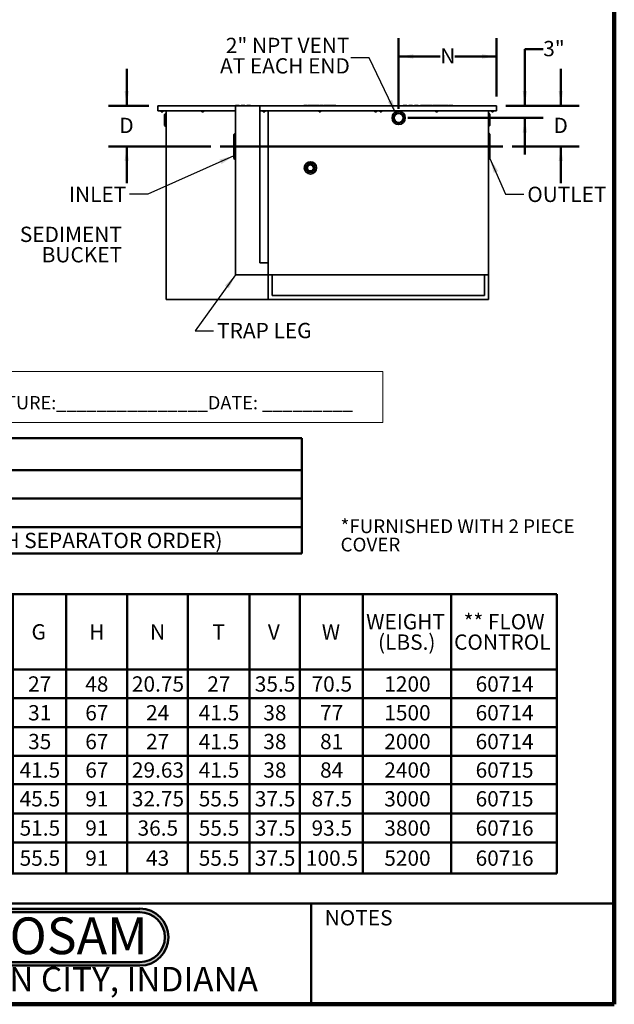
# Model space of a CAD drawing. Units: inches. Extents: x 0.1 to 8.4, y 0.1 to 10.9.
# Drawn here: x 4.4 to 8.4, y 0.1 to 6.8 of the extents above; entities that cross this region are included whole.
import ezdxf

# ---------------------------------------------------------------- set-up
doc = ezdxf.new("R2010")
doc.units = ezdxf.units.IN
doc.header["$MEASUREMENT"] = 0
doc.layers.add('WALL', color=7, linetype='Continuous', lineweight=50)
doc.styles.add('SLDTEXTSTYLE0', font='TXT', dxfattribs={"width": 0.605})
doc.styles.add('SLDTEXTSTYLE1', font='TXT', dxfattribs={"width": 0.7})
doc.dimstyles.new('SLDDIMSTYLE0', dxfattribs={"dimtxt": 0.18, "dimasz": 0.1, "dimexe": 0, "dimexo": 0.0625, "dimgap": 0, "dimtad": 0, "dimtih": 1, "dimtoh": 1, "dimdec": 0, "dimrnd": 1e-09, "dimzin": 0, "dimdsep": 46, "dimlunit": 5, "dimtxsty": 'Standard', "dimsah": 1, "dimcen": 0.09, "dimadec": 0, "dimazin": 0, "dimtfac": 0.1, "dimtdec": 0, "dimtofl": 0, "dimtmove": 0, "dimatfit": 3, "dimfxl": 0, "dimfrac": 2, "dimtolj": 1, "dimtzin": 0, "dimarcsym": 0})
doc.dimstyles.new('SLDDIMSTYLE1', dxfattribs={"dimtxt": 0.101115, "dimasz": 0.1, "dimexe": 0, "dimexo": 0.0625, "dimgap": 0.025279, "dimtad": 0, "dimtih": 1, "dimtoh": 1, "dimlfac": 36, "dimrnd": 1e-09, "dimzin": 12, "dimdsep": 46, "dimlunit": 5, "dimtxsty": 'SLDTEXTSTYLE0', "dimsah": 1, "dimcen": 0.09, "dimadec": 0, "dimazin": 3, "dimtfac": 1, "dimtdec": 3, "dimtofl": 0, "dimtmove": 0, "dimatfit": 3, "dimfxl": 0, "dimfrac": 2, "dimtolj": 1, "dimtzin": 12, "dimarcsym": 0})
doc.dimstyles.new('SLDDIMSTYLE2', dxfattribs={"dimtxt": 0.101115, "dimasz": 0.1, "dimexe": 0, "dimexo": 0.0625, "dimgap": 0.025279, "dimtad": 0, "dimtih": 1, "dimtoh": 1, "dimlfac": 36, "dimrnd": 1e-09, "dimzin": 12, "dimdsep": 46, "dimlunit": 5, "dimtxsty": 'SLDTEXTSTYLE0', "dimsah": 1, "dimcen": 0.09, "dimadec": 0, "dimazin": 3, "dimtfac": 1, "dimtdec": 3, "dimtmove": 0, "dimatfit": 0, "dimfxl": 0, "dimfrac": 2, "dimtolj": 1, "dimtzin": 12, "dimarcsym": 0})

# ---------------------------------------------------------------- blocks, each defined once
blk = doc.blocks.new('SW_NOTE_0_4')
at = {"layer": 'WALL', "color": 0, "insert": (0.6016, 0.3223), "char_height": 0.25, "attachment_point": 2, "style": 'SLDTEXTSTYLE1'}
blk.add_mtext('JOSAM', dxfattribs=at)
blk = doc.blocks.new('JOSAM')
at = {"layer": 'WALL'}
h = blk.add_hatch(color=256, dxfattribs=at)
edge = h.paths.add_edge_path(flags=0)
edge.add_line((5.0836, 0.7136), (4.0768, 0.7136))
edge.add_arc((4.0768, 0.5197), 0.194, 90, 270)
edge.add_line((4.0768, 0.3257), (5.0836, 0.3257))
edge.add_arc((5.0836, 0.5197), 0.194, 270, 450)
edge = h.paths.add_edge_path(flags=0)
edge.add_arc((5.0836, 0.5197), 0.17, -90, 90, ccw=False)
edge.add_line((5.0836, 0.3497), (4.0768, 0.3497))
edge.add_arc((4.0768, 0.5197), 0.17, 90, 270, ccw=False)
edge.add_line((4.0768, 0.6897), (5.0836, 0.6897))
for p, q in [((4.0768, 0.7136), (5.0836, 0.7136)), ((4.0768, 0.6897), (5.0836, 0.6897)), ((4.0768, 0.3497), (5.0836, 0.3497)), ((4.0768, 0.3257), (5.0836, 0.3257))]:
    blk.add_line(p, q, dxfattribs=at)
for centre, radius, start, end in [((4.0768, 0.5197), 0.194, 90, 270), ((4.0768, 0.5197), 0.17, 90, 270), ((5.0836, 0.5197), 0.194, 270, 90), ((5.0836, 0.5197), 0.17, 270, 90)]:
    blk.add_arc(centre, radius, start, end, dxfattribs=at)
at = {"layer": 'WALL', "color": 7}
blk.add_blockref('SW_NOTE_0_4', (3.9739, 0.3315), dxfattribs=at)
blk = doc.blocks.new('SW_NOTE_0_7')
at = {"layer": 'WALL', "color": 0, "char_height": 0.09375, "attachment_point": 1, "style": 'SLDTEXTSTYLE0'}
for s, insert in [('*FURNISHED WITH 2 PIECE', (0, 0.1209)), ('COVER', (0, -0.0041))]:
    blk.add_mtext(s, dxfattribs=dict(at, insert=insert))
blk = doc.blocks.new('SW_TABLEANNOTATION_0')
at = {"layer": 'WALL', "color": 0}
for p, q in [((0, 0), (0, -0.2197)), ((0, 0), (0.2168, 0)), ((0, 0), (0, -0.7869)), ((5.6592, 0), (0, 0)), ((0.2168, 0), (0.2168, -0.2197)), ((0.2168, 0), (0.2586, 0)), ((0.2586, 0), (0.2586, -0.2197)), ((0.2586, 0), (0.9795, 0)), ((0.9795, 0), (0.9795, -0.2197)), ((0.9795, 0), (5.6592, 0)), ((5.6592, 0), (5.6592, -0.2197)), ((5.6592, -0.7869), (5.6592, 0)), ((0, -0.2197), (0, -0.411)), ((0, -0.2197), (0.2168, -0.2197)), ((0.2168, -0.2197), (0.2168, -0.411)), ((0.2168, -0.2197), (0.2586, -0.2197)), ((0.2586, -0.2197), (0.2586, -0.411)), ((0.2586, -0.2197), (0.9795, -0.2197)), ((0.9795, -0.2197), (0.9795, -0.411)), ((0.9795, -0.2197), (5.6592, -0.2197)), ((5.6592, -0.2197), (5.6592, -0.411)), ((0, -0.411), (0, -0.6062)), ((0, -0.411), (0.2168, -0.411)), ((0.2168, -0.411), (0.2168, -0.6062)), ((0.2168, -0.411), (0.2586, -0.411)), ((0.2586, -0.411), (0.2586, -0.6062)), ((0.2586, -0.411), (0.9795, -0.411)), ((0.9795, -0.411), (0.9795, -0.6062)), ((0.9795, -0.411), (5.6592, -0.411)), ((5.6592, -0.411), (5.6592, -0.6062)), ((0, -0.6062), (0, -0.7869)), ((0, -0.6062), (0.2168, -0.6062)), ((0.2168, -0.6062), (0.2168, -0.7869)), ((0.2168, -0.6062), (0.2586, -0.6062)), ((0.2586, -0.6062), (0.2586, -0.7869)), ((0.2586, -0.6062), (0.9795, -0.6062)), ((0.9795, -0.6062), (0.9795, -0.7869)), ((0.9795, -0.6062), (5.6592, -0.6062)), ((5.6592, -0.6062), (5.6592, -0.7869)), ((0, -0.7869), (0.2168, -0.7869)), ((0, -0.7869), (5.6592, -0.7869)), ((0.2168, -0.7869), (0.2586, -0.7869)), ((0.2586, -0.7869), (0.9795, -0.7869)), ((0.9795, -0.7869), (5.6592, -0.7869))]:
    blk.add_line(p, q, dxfattribs=at)
at = {"layer": 'WALL', "color": 0, "attachment_point": 1, "style": 'SLDTEXTSTYLE0'}
for s, insert, char_height in [('-19', (0.5187, -0.0584), 0.10417), ('RECLAIM TANK ALARM', (0.9992, -0.0584), 0.104167), ('-EST-EXT', (0.3027, -0.2639), 0.10417), ('X', (0.0621, -0.4572), 0.1042), ('-EST', (0.4609, -0.4572), 0.10417), ('EXTRA STORAGE TANK', (0.9992, -0.4572), 0.104167), ('-HD', (0.4956, -0.6451), 0.10417), ('HEAVY DUTY COVER (MUST SPECIFY WITH SEPARATOR ORDER)', (0.9992, -0.6451), 0.104167)]:
    blk.add_mtext(s, dxfattribs=dict(at, insert=insert, char_height=char_height))
blk = doc.blocks.new('SW_TABLEANNOTATION_1')
at = {"layer": 'WALL', "color": 0}
for p, q in [((0, 0), (0, -0.5133)), ((0, 0), (0.2331, 0)), ((0, 0), (0, -1.9027)), ((7.3891, 0), (0, 0)), ((0.2331, 0), (0.2331, -0.5133)), ((0.2331, 0), (0.2748, 0)), ((0.2748, 0), (0.2748, -0.5133)), ((0.2748, 0), (1.1772, 0)), ((1.1772, 0), (1.1772, -0.5133)), ((1.1772, 0), (1.6896, 0)), ((1.6896, 0), (1.6896, -0.5133)), ((1.6896, 0), (2.2212, 0)), ((2.2212, 0), (2.2212, -0.5133)), ((2.2212, 0), (2.695, 0)), ((2.695, 0), (2.695, -0.5133)), ((2.695, 0), (3.0101, 0)), ((3.0101, 0), (3.0101, -0.5133)), ((3.0101, 0), (3.3499, 0)), ((3.3499, 0), (3.3499, -0.5133)), ((3.3499, 0), (3.6847, 0)), ((3.6847, 0), (3.6847, -0.5133)), ((3.6847, 0), (4.0491, 0)), ((4.0491, 0), (4.0491, -0.5133)), ((4.0491, 0), (4.4629, 0)), ((4.4629, 0), (4.4629, -0.5133)), ((4.4629, 0), (4.8767, 0)), ((4.8767, 0), (4.8767, -0.5133)), ((4.8767, 0), (5.2958, 0)), ((5.2958, 0), (5.2958, -0.5133)), ((5.2958, 0), (5.6399, 0)), ((5.6399, 0), (5.6399, -0.5133)), ((5.6399, 0), (6.0686, 0)), ((6.0686, 0), (6.0686, -0.5133)), ((6.0686, 0), (6.6684, 0)), ((6.6684, 0), (6.6684, -0.5133)), ((6.6684, 0), (7.3891, 0)), ((7.3891, 0), (7.3891, -0.5133)), ((7.3891, -1.9027), (7.3891, 0)), ((0, -0.5133), (0, -0.7092)), ((0, -0.5133), (0.2331, -0.5133)), ((0.2331, -0.5133), (0.2331, -0.7092)), ((0.2331, -0.5133), (0.2748, -0.5133)), ((0.2748, -0.5133), (0.2748, -0.7092)), ((0.2748, -0.5133), (1.1772, -0.5133)), ((1.1772, -0.5133), (1.1772, -0.7092)), ((1.1772, -0.5133), (1.6896, -0.5133)), ((1.6896, -0.5133), (1.6896, -0.7092)), ((1.6896, -0.5133), (2.2212, -0.5133)), ((2.2212, -0.5133), (2.2212, -0.7092)), ((2.2212, -0.5133), (2.695, -0.5133)), ((2.695, -0.5133), (2.695, -0.7092)), ((2.695, -0.5133), (3.0101, -0.5133)), ((3.0101, -0.5133), (3.0101, -0.7092)), ((3.0101, -0.5133), (3.3499, -0.5133)), ((3.3499, -0.5133), (3.3499, -0.7092)), ((3.3499, -0.5133), (3.6847, -0.5133)), ((3.6847, -0.5133), (3.6847, -0.7092)), ((3.6847, -0.5133), (4.0491, -0.5133)), ((4.0491, -0.5133), (4.0491, -0.7092)), ((4.0491, -0.5133), (4.4629, -0.5133)), ((4.4629, -0.5133), (4.4629, -0.7092)), ((4.4629, -0.5133), (4.8767, -0.5133)), ((4.8767, -0.5133), (4.8767, -0.7092)), ((4.8767, -0.5133), (5.2958, -0.5133)), ((5.2958, -0.5133), (5.2958, -0.7092)), ((5.2958, -0.5133), (5.6399, -0.5133)), ((5.6399, -0.5133), (5.6399, -0.7092)), ((5.6399, -0.5133), (6.0686, -0.5133)), ((6.0686, -0.5133), (6.0686, -0.7092)), ((6.0686, -0.5133), (6.6684, -0.5133)), ((6.6684, -0.5133), (6.6684, -0.7092)), ((6.6684, -0.5133), (7.3891, -0.5133)), ((7.3891, -0.5133), (7.3891, -0.7092)), ((0, -0.7092), (0, -0.9051)), ((0, -0.7092), (0.2331, -0.7092)), ((0.2331, -0.7092), (0.2331, -0.9051)), ((0.2331, -0.7092), (0.2748, -0.7092)), ((0.2748, -0.7092), (0.2748, -0.9051)), ((0.2748, -0.7092), (1.1772, -0.7092)), ((1.1772, -0.7092), (1.1772, -0.9051)), ((1.1772, -0.7092), (1.6896, -0.7092)), ((1.6896, -0.7092), (1.6896, -0.9051)), ((1.6896, -0.7092), (2.2212, -0.7092)), ((2.2212, -0.7092), (2.2212, -0.9051)), ((2.2212, -0.7092), (2.695, -0.7092)), ((2.695, -0.7092), (2.695, -0.9051)), ((2.695, -0.7092), (3.0101, -0.7092)), ((3.0101, -0.7092), (3.0101, -0.9051)), ((3.0101, -0.7092), (3.3499, -0.7092)), ((3.3499, -0.7092), (3.3499, -0.9051)), ((3.3499, -0.7092), (3.6847, -0.7092)), ((3.6847, -0.7092), (3.6847, -0.9051)), ((3.6847, -0.7092), (4.0491, -0.7092)), ((4.0491, -0.7092), (4.0491, -0.9051)), ((4.0491, -0.7092), (4.4629, -0.7092)), ((4.4629, -0.7092), (4.4629, -0.9051)), ((4.4629, -0.7092), (4.8767, -0.7092)), ((4.8767, -0.7092), (4.8767, -0.9051)), ((4.8767, -0.7092), (5.2958, -0.7092)), ((5.2958, -0.7092), (5.2958, -0.9051)), ((5.2958, -0.7092), (5.6399, -0.7092)), ((5.6399, -0.7092), (5.6399, -0.9051)), ((5.6399, -0.7092), (6.0686, -0.7092)), ((6.0686, -0.7092), (6.0686, -0.9051)), ((6.0686, -0.7092), (6.6684, -0.7092)), ((6.6684, -0.7092), (6.6684, -0.9051)), ((6.6684, -0.7092), (7.3891, -0.7092)), ((7.3891, -0.7092), (7.3891, -0.9051)), ((0, -0.9051), (0, -1.1011)), ((0, -0.9051), (0.2331, -0.9051)), ((0.2331, -0.9051), (0.2331, -1.1011)), ((0.2331, -0.9051), (0.2748, -0.9051)), ((0.2748, -0.9051), (0.2748, -1.1011)), ((0.2748, -0.9051), (1.1772, -0.9051)), ((1.1772, -0.9051), (1.1772, -1.1011)), ((1.1772, -0.9051), (1.6896, -0.9051)), ((1.6896, -0.9051), (1.6896, -1.1011)), ((1.6896, -0.9051), (2.2212, -0.9051)), ((2.2212, -0.9051), (2.2212, -1.1011)), ((2.2212, -0.9051), (2.695, -0.9051)), ((2.695, -0.9051), (2.695, -1.1011)), ((2.695, -0.9051), (3.0101, -0.9051)), ((3.0101, -0.9051), (3.0101, -1.1011)), ((3.0101, -0.9051), (3.3499, -0.9051)), ((3.3499, -0.9051), (3.3499, -1.1011)), ((3.3499, -0.9051), (3.6847, -0.9051)), ((3.6847, -0.9051), (3.6847, -1.1011)), ((3.6847, -0.9051), (4.0491, -0.9051)), ((4.0491, -0.9051), (4.0491, -1.1011)), ((4.0491, -0.9051), (4.4629, -0.9051)), ((4.4629, -0.9051), (4.4629, -1.1011)), ((4.4629, -0.9051), (4.8767, -0.9051)), ((4.8767, -0.9051), (4.8767, -1.1011)), ((4.8767, -0.9051), (5.2958, -0.9051)), ((5.2958, -0.9051), (5.2958, -1.1011)), ((5.2958, -0.9051), (5.6399, -0.9051)), ((5.6399, -0.9051), (5.6399, -1.1011)), ((5.6399, -0.9051), (6.0686, -0.9051)), ((6.0686, -0.9051), (6.0686, -1.1011)), ((6.0686, -0.9051), (6.6684, -0.9051)), ((6.6684, -0.9051), (6.6684, -1.1011)), ((6.6684, -0.9051), (7.3891, -0.9051)), ((7.3891, -0.9051), (7.3891, -1.1011)), ((0, -1.1011), (0, -1.2929)), ((0, -1.1011), (0.2331, -1.1011)), ((0.2331, -1.1011), (0.2331, -1.2929)), ((0.2331, -1.1011), (0.2748, -1.1011)), ((0.2748, -1.1011), (0.2748, -1.2929)), ((0.2748, -1.1011), (1.1772, -1.1011)), ((1.1772, -1.1011), (1.1772, -1.2929)), ((1.1772, -1.1011), (1.6896, -1.1011)), ((1.6896, -1.1011), (1.6896, -1.2929)), ((1.6896, -1.1011), (2.2212, -1.1011)), ((2.2212, -1.1011), (2.2212, -1.2929)), ((2.2212, -1.1011), (2.695, -1.1011)), ((2.695, -1.1011), (2.695, -1.2929)), ((2.695, -1.1011), (3.0101, -1.1011)), ((3.0101, -1.1011), (3.0101, -1.2929)), ((3.0101, -1.1011), (3.3499, -1.1011)), ((3.3499, -1.1011), (3.3499, -1.2929)), ((3.3499, -1.1011), (3.6847, -1.1011)), ((3.6847, -1.1011), (3.6847, -1.2929)), ((3.6847, -1.1011), (4.0491, -1.1011)), ((4.0491, -1.1011), (4.0491, -1.2929)), ((4.0491, -1.1011), (4.4629, -1.1011)), ((4.4629, -1.1011), (4.4629, -1.2929)), ((4.4629, -1.1011), (4.8767, -1.1011)), ((4.8767, -1.1011), (4.8767, -1.2929)), ((4.8767, -1.1011), (5.2958, -1.1011)), ((5.2958, -1.1011), (5.2958, -1.2929)), ((5.2958, -1.1011), (5.6399, -1.1011)), ((5.6399, -1.1011), (5.6399, -1.2929)), ((5.6399, -1.1011), (6.0686, -1.1011)), ((6.0686, -1.1011), (6.0686, -1.2929)), ((6.0686, -1.1011), (6.6684, -1.1011)), ((6.6684, -1.1011), (6.6684, -1.2929)), ((6.6684, -1.1011), (7.3891, -1.1011)), ((7.3891, -1.1011), (7.3891, -1.2929)), ((0, -1.2929), (0, -1.4929)), ((0, -1.2929), (0.2331, -1.2929)), ((0.2331, -1.2929), (0.2331, -1.4929)), ((0.2331, -1.2929), (0.2748, -1.2929)), ((0.2748, -1.2929), (0.2748, -1.4929)), ((0.2748, -1.2929), (1.1772, -1.2929)), ((1.1772, -1.2929), (1.1772, -1.4929)), ((1.1772, -1.2929), (1.6896, -1.2929)), ((1.6896, -1.2929), (1.6896, -1.4929)), ((1.6896, -1.2929), (2.2212, -1.2929)), ((2.2212, -1.2929), (2.2212, -1.4929)), ((2.2212, -1.2929), (2.695, -1.2929)), ((2.695, -1.2929), (2.695, -1.4929)), ((2.695, -1.2929), (3.0101, -1.2929)), ((3.0101, -1.2929), (3.0101, -1.4929)), ((3.0101, -1.2929), (3.3499, -1.2929)), ((3.3499, -1.2929), (3.3499, -1.4929)), ((3.3499, -1.2929), (3.6847, -1.2929)), ((3.6847, -1.2929), (3.6847, -1.4929)), ((3.6847, -1.2929), (4.0491, -1.2929)), ((4.0491, -1.2929), (4.0491, -1.4929)), ((4.0491, -1.2929), (4.4629, -1.2929)), ((4.4629, -1.2929), (4.4629, -1.4929)), ((4.4629, -1.2929), (4.8767, -1.2929)), ((4.8767, -1.2929), (4.8767, -1.4929)), ((4.8767, -1.2929), (5.2958, -1.2929)), ((5.2958, -1.2929), (5.2958, -1.4929)), ((5.2958, -1.2929), (5.6399, -1.2929)), ((5.6399, -1.2929), (5.6399, -1.4929)), ((5.6399, -1.2929), (6.0686, -1.2929)), ((6.0686, -1.2929), (6.0686, -1.4929)), ((6.0686, -1.2929), (6.6684, -1.2929)), ((6.6684, -1.2929), (6.6684, -1.4929)), ((6.6684, -1.2929), (7.3891, -1.2929)), ((7.3891, -1.2929), (7.3891, -1.4929)), ((0, -1.4929), (0, -1.6915)), ((0, -1.4929), (0.2331, -1.4929)), ((0.2331, -1.4929), (0.2331, -1.6915)), ((0.2331, -1.4929), (0.2748, -1.4929)), ((0.2748, -1.4929), (0.2748, -1.6915)), ((0.2748, -1.4929), (1.1772, -1.4929)), ((1.1772, -1.4929), (1.1772, -1.6915)), ((1.1772, -1.4929), (1.6896, -1.4929)), ((1.6896, -1.4929), (1.6896, -1.6915)), ((1.6896, -1.4929), (2.2212, -1.4929)), ((2.2212, -1.4929), (2.2212, -1.6915)), ((2.2212, -1.4929), (2.695, -1.4929)), ((2.695, -1.4929), (2.695, -1.6915)), ((2.695, -1.4929), (3.0101, -1.4929)), ((3.0101, -1.4929), (3.0101, -1.6915)), ((3.0101, -1.4929), (3.3499, -1.4929)), ((3.3499, -1.4929), (3.3499, -1.6915)), ((3.3499, -1.4929), (3.6847, -1.4929)), ((3.6847, -1.4929), (3.6847, -1.6915)), ((3.6847, -1.4929), (4.0491, -1.4929)), ((4.0491, -1.4929), (4.0491, -1.6915)), ((4.0491, -1.4929), (4.4629, -1.4929)), ((4.4629, -1.4929), (4.4629, -1.6915)), ((4.4629, -1.4929), (4.8767, -1.4929)), ((4.8767, -1.4929), (4.8767, -1.6915)), ((4.8767, -1.4929), (5.2958, -1.4929)), ((5.2958, -1.4929), (5.2958, -1.6915)), ((5.2958, -1.4929), (5.6399, -1.4929)), ((5.6399, -1.4929), (5.6399, -1.6915)), ((5.6399, -1.4929), (6.0686, -1.4929)), ((6.0686, -1.4929), (6.0686, -1.6915)), ((6.0686, -1.4929), (6.6684, -1.4929)), ((6.6684, -1.4929), (6.6684, -1.6915)), ((6.6684, -1.4929), (7.3891, -1.4929)), ((7.3891, -1.4929), (7.3891, -1.6915)), ((0, -1.6915), (0, -1.9027)), ((0, -1.6915), (0.2331, -1.6915)), ((0.2331, -1.6915), (0.2331, -1.9027)), ((0.2331, -1.6915), (0.2748, -1.6915)), ((0.2748, -1.6915), (0.2748, -1.9027)), ((0.2748, -1.6915), (1.1772, -1.6915)), ((1.1772, -1.6915), (1.1772, -1.9027)), ((1.1772, -1.6915), (1.6896, -1.6915)), ((1.6896, -1.6915), (1.6896, -1.9027)), ((1.6896, -1.6915), (2.2212, -1.6915)), ((2.2212, -1.6915), (2.2212, -1.9027)), ((2.2212, -1.6915), (2.695, -1.6915)), ((2.695, -1.6915), (2.695, -1.9027)), ((2.695, -1.6915), (3.0101, -1.6915)), ((3.0101, -1.6915), (3.0101, -1.9027)), ((3.0101, -1.6915), (3.3499, -1.6915)), ((3.3499, -1.6915), (3.3499, -1.9027)), ((3.3499, -1.6915), (3.6847, -1.6915)), ((3.6847, -1.6915), (3.6847, -1.9027)), ((3.6847, -1.6915), (4.0491, -1.6915)), ((4.0491, -1.6915), (4.0491, -1.9027)), ((4.0491, -1.6915), (4.4629, -1.6915)), ((4.4629, -1.6915), (4.4629, -1.9027)), ((4.4629, -1.6915), (4.8767, -1.6915)), ((4.8767, -1.6915), (4.8767, -1.9027)), ((4.8767, -1.6915), (5.2958, -1.6915)), ((5.2958, -1.6915), (5.2958, -1.9027)), ((5.2958, -1.6915), (5.6399, -1.6915)), ((5.6399, -1.6915), (5.6399, -1.9027)), ((5.6399, -1.6915), (6.0686, -1.6915)), ((6.0686, -1.6915), (6.0686, -1.9027)), ((6.0686, -1.6915), (6.6684, -1.6915)), ((6.6684, -1.6915), (6.6684, -1.9027)), ((6.6684, -1.6915), (7.3891, -1.6915)), ((7.3891, -1.6915), (7.3891, -1.9027)), ((0, -1.9027), (0.2331, -1.9027)), ((0, -1.9027), (7.3891, -1.9027)), ((0.2331, -1.9027), (0.2748, -1.9027)), ((0.2748, -1.9027), (1.1772, -1.9027)), ((1.1772, -1.9027), (1.6896, -1.9027)), ((1.6896, -1.9027), (2.2212, -1.9027)), ((2.2212, -1.9027), (2.695, -1.9027)), ((2.695, -1.9027), (3.0101, -1.9027)), ((3.0101, -1.9027), (3.3499, -1.9027)), ((3.3499, -1.9027), (3.6847, -1.9027)), ((3.6847, -1.9027), (4.0491, -1.9027)), ((4.0491, -1.9027), (4.4629, -1.9027)), ((4.4629, -1.9027), (4.8767, -1.9027)), ((4.8767, -1.9027), (5.2958, -1.9027)), ((5.2958, -1.9027), (5.6399, -1.9027)), ((5.6399, -1.9027), (6.0686, -1.9027)), ((6.0686, -1.9027), (6.6684, -1.9027)), ((6.6684, -1.9027), (7.3891, -1.9027))]:
    blk.add_line(p, q, dxfattribs=at)
at = {"layer": 'WALL', "color": 0, "attachment_point": 1, "style": 'SLDTEXTSTYLE0'}
for s, insert, char_height in [('TANK', (1.7702, -0.0663), 0.10417), ('FLOW', (1.2328, -0.1357), 0.10417), ('WEIGHT', (6.0907, -0.1357), 0.10417), ('** FLOW', (6.7549, -0.1357), 0.10417), ('PIPE', (2.2999, -0.1357), 0.10417), ('TYPE', (0.5447, -0.2052), 0.10417), ('SIZE', (1.8011, -0.2052), 0.10417), ('D', (2.8024, -0.2052), 0.1042), ('E', (3.1337, -0.2052), 0.1042), ('F', (3.4748, -0.2052), 0.1042), ('G', (3.8129, -0.2052), 0.1042), ('H', (4.2058, -0.2052), 0.1042), ('N', (4.6196, -0.2052), 0.1042), ('T', (5.0438, -0.2052), 0.1042), ('V', (5.4216, -0.2052), 0.1042), ('W', (5.7887, -0.2052), 0.1042), ('(LBS.)', (6.1717, -0.2746), 0.10417), ('RATE', (1.2482, -0.2746), 0.10417), ('(GAL.)', (1.7509, -0.3441), 0.10417), ('SIZE', (2.3038, -0.2746), 0.10417), ('CONTROL', (6.6893, -0.2746), 0.10417), ('60611A-EST', (0.3628, -0.5598), 0.10417), ('75', (1.3562, -0.5598), 0.10417), ('100', (1.8396, -0.5598), 0.10417), ('3', (2.4195, -0.5598), 0.1042), ('6', (2.814, -0.5598), 0.1042), ('48', (3.1028, -0.5598), 0.10417), ('27', (3.4401, -0.5598), 0.10417), ('27', (3.7897, -0.5598), 0.10417), ('48', (4.1788, -0.5598), 0.10417), ('20.75', (4.4962, -0.5598), 0.10417), ('27', (5.0091, -0.5598), 0.10417), ('35.5', (5.3328, -0.5598), 0.10417), ('70.5', (5.7192, -0.5598), 0.10417), ('1200', (6.2142, -0.5598), 0.10417), ('60714', (6.8359, -0.5598), 0.10417), ('60612A-EST', (0.3628, -0.7557), 0.10417), ('100', (1.3176, -0.7557), 0.10417), ('250', (1.8396, -0.7557), 0.10417), ('4', (2.4195, -0.7557), 0.1042), ('8', (2.814, -0.7557), 0.1042), ('54', (3.1028, -0.7557), 0.10417), ('31', (3.4401, -0.7557), 0.10417), ('31', (3.7897, -0.7557), 0.10417), ('67', (4.1788, -0.7557), 0.10417), ('24', (4.5926, -0.7557), 0.10417), ('41.5', (4.9512, -0.7557), 0.10417), ('38', (5.3907, -0.7557), 0.10417), ('77', (5.7771, -0.7557), 0.10417), ('1500', (6.2142, -0.7557), 0.10417), ('60714', (6.8359, -0.7557), 0.10417), ('60613A-EST', (0.3628, -0.9516), 0.10417), ('150', (1.3176, -0.9516), 0.10417), ('250', (1.8396, -0.9516), 0.10417), ('4', (2.4195, -0.9516), 0.1042), ('10', (2.7754, -0.9516), 0.10417), ('60', (3.1028, -0.9516), 0.10417), ('35', (3.4401, -0.9516), 0.10417), ('35', (3.7897, -0.9516), 0.10417), ('67', (4.1788, -0.9516), 0.10417), ('27', (4.5926, -0.9516), 0.10417), ('41.5', (4.9512, -0.9516), 0.10417), ('38', (5.3907, -0.9516), 0.10417), ('81', (5.7771, -0.9516), 0.10417), ('2000', (6.2142, -0.9516), 0.10417), ('60714', (6.8359, -0.9516), 0.10417), ('*60614A-EST', (0.3088, -1.1455), 0.104167), ('200', (1.3176, -1.1455), 0.10417), ('250', (1.8396, -1.1455), 0.10417), ('5', (2.4195, -1.1455), 0.1042), ('15', (2.7754, -1.1455), 0.10417), ('67', (3.1028, -1.1455), 0.10417), ('38', (3.4401, -1.1455), 0.10417), ('41.5', (3.7319, -1.1455), 0.10417), ('67', (4.1788, -1.1455), 0.10417), ('29.63', (4.4962, -1.1455), 0.10417), ('41.5', (4.9512, -1.1455), 0.10417), ('38', (5.3907, -1.1455), 0.10417), ('84', (5.7771, -1.1455), 0.10417), ('2400', (6.2142, -1.1455), 0.10417), ('60715', (6.8359, -1.1455), 0.10417), ('*60615A-EST', (0.3088, -1.3415), 0.104167), ('250', (1.3176, -1.3415), 0.10417), ('500', (1.8396, -1.3415), 0.10417), ('72', (3.1028, -1.3415), 0.10417), ('42', (3.4401, -1.3415), 0.10417), ('91', (4.1788, -1.3415), 0.10417), ('32.75', (4.4962, -1.3415), 0.10417), ('37.5', (5.3328, -1.3415), 0.10417), ('87.5', (5.7192, -1.3415), 0.10417), ('3000', (6.2142, -1.3415), 0.10417), ('60715', (6.8359, -1.3415), 0.10417), ('5', (2.4195, -1.3415), 0.1042), ('15', (2.7754, -1.3415), 0.10417), ('45.5', (3.7319, -1.3415), 0.10417), ('55.5', (4.9512, -1.3415), 0.10417), ('*60616A-EST', (0.3088, -1.5407), 0.104167), ('350', (1.3176, -1.5407), 0.10417), ('500', (1.8396, -1.5407), 0.10417), ('6', (2.4195, -1.5407), 0.1042), ('15', (2.7754, -1.5407), 0.10417), ('80', (3.1028, -1.5407), 0.10417), ('48', (3.4401, -1.5407), 0.10417), ('51.5', (3.7319, -1.5407), 0.10417), ('91', (4.1788, -1.5407), 0.10417), ('36.5', (4.5347, -1.5407), 0.10417), ('55.5', (4.9512, -1.5407), 0.10417), ('37.5', (5.3328, -1.5407), 0.10417), ('93.5', (5.7192, -1.5407), 0.10417), ('3800', (6.2142, -1.5407), 0.10417), ('60716', (6.8359, -1.5407), 0.10417), ('*60617A-EST', (0.3088, -1.7456), 0.104167), ('500', (1.3176, -1.7456), 0.10417), ('500', (1.8396, -1.7456), 0.10417), ('6', (2.4195, -1.7456), 0.1042), ('26', (2.7754, -1.7456), 0.10417), ('91', (3.1028, -1.7456), 0.10417), ('55', (3.4401, -1.7456), 0.10417), ('55.5', (3.7319, -1.7456), 0.10417), ('91', (4.1788, -1.7456), 0.10417), ('43', (4.5926, -1.7456), 0.10417), ('55.5', (4.9512, -1.7456), 0.10417), ('37.5', (5.3328, -1.7456), 0.10417), ('100.5', (5.6807, -1.7456), 0.10417), ('5200', (6.2142, -1.7456), 0.10417), ('60716', (6.8359, -1.7456), 0.10417)]:
    blk.add_mtext(s, dxfattribs=dict(at, insert=insert, char_height=char_height))
blk = doc.blocks.new('SW_NOTE_0_2')
at = {"color": 0, "linetype": 'Continuous', "lineweight": 0, "char_height": 0.125, "attachment_point": 1, "style": 'SLDTEXTSTYLE0'}
for s, insert in [('PRODUCT IS NON-CANCELABLE', (0, 0.161)), ('AND NON-RETURNABLE', (0, -0.065))]:
    blk.add_mtext(s, dxfattribs=dict(at, insert=insert))
blk = doc.blocks.new('SW_NOTE_0_3')
at = {"color": 0, "linetype": 'Continuous', "lineweight": 0, "insert": (0, 0.175), "char_height": 0.13542, "attachment_point": 1, "style": 'SLDTEXTSTYLE0'}
blk.add_mtext('NAME: _______________SIGNATURE:_______________DATE: _________', dxfattribs=at)
blk = doc.blocks.new('APPROVAL BLOCK HORIZ')
at = {"color": 7, "linetype": 'Continuous', "lineweight": 18}
for p, q in [((14.563, 3.762), (23.889, 3.762)), ((14.563, 3.762), (14.563, 3.242)), ((23.889, 3.762), (23.889, 3.242)), ((14.563, 3.242), (23.889, 3.242))]:
    blk.add_line(p, q, dxfattribs=at)
at = {"color": 7, "linetype": 'Continuous', "lineweight": 0}
for name, p in [('SW_NOTE_0_2', (14.625, 3.544)), ('SW_NOTE_0_3', (17.348, 3.337))]:
    blk.add_blockref(name, p, dxfattribs=at)
blk = doc.blocks.new('SW_NOTE_0_14')
at = {"layer": 'WALL', "color": 0, "char_height": 0.10417, "attachment_point": 3, "style": 'SLDTEXTSTYLE0'}
for s, insert in [('SEDIMENT', (0.7439, 0.1381)), ('BUCKET', (0.7452, -0.0008))]:
    blk.add_mtext(s, dxfattribs=dict(at, insert=insert))
blk = doc.blocks.new('_D_7')
at = {"layer": 'WALL'}
for p, q in [((8.0346, 6.1811), (8.0346, 6.4311)), ((7.6596, 6.1811), (8.1596, 6.1811)), ((7.7031, 5.9033), (8.1596, 5.9033)), ((8.0346, 5.9033), (8.0346, 5.6533))]:
    blk.add_line(p, q, dxfattribs=at)
for points in [[(8.0346, 6.1811), (8.0496, 6.2811), (8.0196, 6.2811)], [(8.0346, 5.9033), (8.0196, 5.8033), (8.0496, 5.8033)]]:
    blk.add_solid(points, dxfattribs=at)
at = {"layer": 'WALL', "insert": (7.9844, 6.0988), "char_height": 0.1042, "attachment_point": 1, "style": 'SLDTEXTSTYLE0'}
blk.add_mtext('D', dxfattribs=at)
blk = doc.blocks.new('_D_8')
at = {"layer": 'WALL'}
for p, q in [((5.0793, 6.1811), (5.0793, 6.4311)), ((5.229, 6.1811), (4.9543, 6.1811)), ((5.6529, 5.9033), (4.9543, 5.9033)), ((5.0793, 5.9033), (5.0793, 5.6533))]:
    blk.add_line(p, q, dxfattribs=at)
for points in [[(5.0793, 6.1811), (5.0943, 6.2811), (5.0643, 6.2811)], [(5.0793, 5.9033), (5.0643, 5.8033), (5.0943, 5.8033)]]:
    blk.add_solid(points, dxfattribs=at)
at = {"layer": 'WALL', "insert": (5.0291, 6.0988), "char_height": 0.1042, "attachment_point": 1, "style": 'SLDTEXTSTYLE0'}
blk.add_mtext('D', dxfattribs=at)
blk = doc.blocks.new('_D_9')
at = {"layer": 'WALL'}
for p, q in [((7.9146, 6.5652), (7.7896, 6.5652)), ((7.7896, 6.5652), (7.7896, 6.1811)), ((7.6596, 6.1811), (7.9146, 6.1811)), ((6.9929, 6.0977), (7.9146, 6.0977)), ((7.7896, 6.0977), (7.7896, 5.8477))]:
    blk.add_line(p, q, dxfattribs=at)
for points in [[(7.7896, 6.1811), (7.8046, 6.2811), (7.7746, 6.2811)], [(7.7896, 6.0977), (7.7746, 5.9977), (7.8046, 5.9977)]]:
    blk.add_solid(points, dxfattribs=at)
at = {"layer": 'WALL', "insert": (7.9146, 6.6218), "char_height": 0.10417, "attachment_point": 1, "style": 'SLDTEXTSTYLE0'}
blk.add_mtext('3"', dxfattribs=at)
blk = doc.blocks.new('_D_10')
at = {"layer": 'WALL'}
for p, q in [((6.9304, 6.1602), (6.9304, 6.641)), ((7.5971, 6.2436), (7.5971, 6.641)), ((6.9304, 6.516), (7.2136, 6.516)), ((7.5971, 6.516), (7.3139, 6.516))]:
    blk.add_line(p, q, dxfattribs=at)
for points in [[(6.9304, 6.516), (7.0304, 6.501), (7.0304, 6.531)], [(7.5971, 6.516), (7.4971, 6.531), (7.4971, 6.501)]]:
    blk.add_solid(points, dxfattribs=at)
at = {"layer": 'WALL', "insert": (7.2136, 6.5726), "char_height": 0.1042, "attachment_point": 1, "style": 'SLDTEXTSTYLE0'}
blk.add_mtext('N', dxfattribs=at)
blk = doc.blocks.new('SW_NOTE_0_16')
at = {"layer": 'WALL', "color": 0, "char_height": 0.104167, "attachment_point": 3, "style": 'SLDTEXTSTYLE0'}
for s, insert in [('2" NPT VENT', (-0.0097, 0.1354)), ('AT EACH END', (-0.0069, -0.0035))]:
    blk.add_mtext(s, dxfattribs=dict(at, insert=insert))

msp = doc.modelspace()

# ---------------------------------------------------------------- linework, layer by layer
at = {"color": 7, "linetype": 'Continuous', "lineweight": 100}
for q in [(8.39844, 10.9375), (0.39844, 0.0625)]:
    msp.add_line((8.39844, 0.0625), q, dxfattribs=at)
at = {"color": 7, "linetype": 'Continuous', "lineweight": 35}
for p, q in [((5.29153, 6.18108), (5.98597, 6.18108)), ((5.29153, 6.14636), (5.29153, 6.18108)), ((5.81931, 6.18021), (5.81931, 5.0283)), ((5.81931, 6.18021), (5.98597, 6.18021)), ((5.81962, 6.18247), (5.81962, 6.18108)), ((5.81962, 6.18247), (5.83961, 6.18247)), ((5.83961, 6.18247), (5.83961, 6.18108)), ((5.83961, 6.18247), (5.84451, 6.18247)), ((5.84451, 6.18247), (5.84451, 6.18108)), ((5.85839, 6.18247), (5.85839, 6.18108)), ((5.85839, 6.18247), (5.86331, 6.18247)), ((5.86331, 6.18247), (5.86331, 6.18108)), ((5.86331, 6.18247), (5.88295, 6.18247)), ((5.88295, 6.18247), (5.88295, 6.18108)), ((5.89684, 6.18247), (5.89684, 6.18108)), ((5.89684, 6.18247), (5.91648, 6.18247)), ((5.91648, 6.18247), (5.91648, 6.18108)), ((5.91648, 6.18247), (5.92139, 6.18247)), ((5.92139, 6.18247), (5.92139, 6.18108)), ((5.98597, 6.14636), (5.98597, 6.18108)), ((5.98597, 6.18108), (7.59708, 6.18108)), ((6.28404, 6.18136), (6.28404, 6.18108)), ((6.28404, 6.18136), (6.30368, 6.18136)), ((6.30368, 6.18136), (6.30368, 6.18108)), ((6.30368, 6.18136), (6.30859, 6.18136)), ((6.30859, 6.18136), (6.30859, 6.18108)), ((6.31182, 6.18136), (6.31182, 6.18108)), ((6.31182, 6.18136), (6.33146, 6.18136)), ((6.33146, 6.18136), (6.33146, 6.18108)), ((6.33146, 6.18136), (6.33637, 6.18136)), ((6.33637, 6.18136), (6.33637, 6.18108)), ((6.3396, 6.18136), (6.3396, 6.18108)), ((6.3396, 6.18136), (6.35924, 6.18136)), ((6.35924, 6.18136), (6.35924, 6.18108)), ((6.35924, 6.18136), (6.36415, 6.18136)), ((6.36415, 6.18136), (6.36415, 6.18108)), ((6.36737, 6.18136), (6.36737, 6.18108)), ((6.36737, 6.18136), (6.38701, 6.18136)), ((6.38701, 6.18136), (6.38701, 6.18108)), ((6.38701, 6.18136), (6.39193, 6.18136)), ((6.39193, 6.18136), (6.39193, 6.18108)), ((6.39515, 6.18136), (6.39515, 6.18108)), ((6.39515, 6.18136), (6.41479, 6.18136)), ((6.41479, 6.18136), (6.41479, 6.18108)), ((6.41479, 6.18136), (6.4197, 6.18136)), ((6.4197, 6.18136), (6.4197, 6.18108)), ((6.42293, 6.18136), (6.42293, 6.18108)), ((6.42293, 6.18136), (6.44257, 6.18136)), ((6.44257, 6.18136), (6.44257, 6.18108)), ((6.44257, 6.18136), (6.44748, 6.18136)), ((6.44748, 6.18136), (6.44748, 6.18108)), ((6.45071, 6.18136), (6.45071, 6.18108)), ((6.45071, 6.18136), (6.47035, 6.18136)), ((6.47035, 6.18136), (6.47035, 6.18108)), ((6.47035, 6.18136), (6.47526, 6.18136)), ((6.47526, 6.18136), (6.47526, 6.18108)), ((6.47848, 6.18136), (6.47848, 6.18108)), ((6.47848, 6.18136), (6.49813, 6.18136)), ((6.49813, 6.18136), (6.49813, 6.18108)), ((6.49813, 6.18136), (6.50304, 6.18136)), ((6.50304, 6.18136), (6.50304, 6.18108)), ((6.96198, 6.18247), (6.96198, 6.18108)), ((6.96198, 6.18247), (6.98197, 6.18247)), ((6.98197, 6.18247), (6.98197, 6.18108)), ((6.98197, 6.18247), (6.98687, 6.18247)), ((6.98687, 6.18247), (6.98687, 6.18108)), ((7.00076, 6.18247), (7.00076, 6.18108)), ((7.00076, 6.18247), (7.00567, 6.18247)), ((7.00567, 6.18247), (7.00567, 6.18108)), ((7.00567, 6.18247), (7.02531, 6.18247)), ((7.02531, 6.18247), (7.02531, 6.18108)), ((7.0392, 6.18247), (7.0392, 6.18108)), ((7.0392, 6.18247), (7.05884, 6.18247)), ((7.05884, 6.18247), (7.05884, 6.18108)), ((7.05884, 6.18247), (7.06375, 6.18247)), ((7.06375, 6.18247), (7.06375, 6.18108)), ((7.07918, 6.18136), (7.07918, 6.18108)), ((7.07918, 6.18136), (7.09882, 6.18136)), ((7.09882, 6.18136), (7.09882, 6.18108)), ((7.09882, 6.18136), (7.10373, 6.18136)), ((7.10373, 6.18136), (7.10373, 6.18108)), ((7.10696, 6.18136), (7.10696, 6.18108)), ((7.10696, 6.18136), (7.1266, 6.18136)), ((7.1266, 6.18136), (7.1266, 6.18108)), ((7.1266, 6.18136), (7.13151, 6.18136)), ((7.13151, 6.18136), (7.13151, 6.18108)), ((7.13473, 6.18136), (7.13473, 6.18108)), ((7.13473, 6.18136), (7.15438, 6.18136)), ((7.15438, 6.18136), (7.15438, 6.18108)), ((7.15438, 6.18136), (7.15929, 6.18136)), ((7.15929, 6.18136), (7.15929, 6.18108)), ((7.16251, 6.18136), (7.16251, 6.18108)), ((7.16251, 6.18136), (7.18215, 6.18136)), ((7.18215, 6.18136), (7.18215, 6.18108)), ((7.18215, 6.18136), (7.18706, 6.18136)), ((7.18706, 6.18136), (7.18706, 6.18108)), ((7.19029, 6.18136), (7.19029, 6.18108)), ((7.19029, 6.18136), (7.20993, 6.18136)), ((7.20993, 6.18136), (7.20993, 6.18108)), ((7.20993, 6.18136), (7.21484, 6.18136)), ((7.21484, 6.18136), (7.21484, 6.18108)), ((7.21807, 6.18136), (7.21807, 6.18108)), ((7.21807, 6.18136), (7.23771, 6.18136)), ((7.23771, 6.18136), (7.23771, 6.18108)), ((7.23771, 6.18136), (7.24262, 6.18136)), ((7.24262, 6.18136), (7.24262, 6.18108)), ((7.24585, 6.18136), (7.24585, 6.18108)), ((7.24585, 6.18136), (7.26549, 6.18136)), ((7.26549, 6.18136), (7.26549, 6.18108)), ((7.26549, 6.18136), (7.2704, 6.18136)), ((7.2704, 6.18136), (7.2704, 6.18108)), ((7.27362, 6.18136), (7.27362, 6.18108)), ((7.27362, 6.18136), (7.29326, 6.18136)), ((7.29326, 6.18136), (7.29326, 6.18108)), ((7.29326, 6.18136), (7.29818, 6.18136)), ((7.29818, 6.18136), (7.29818, 6.18108)), ((7.59708, 6.14636), (7.59708, 6.18108)), ((5.29153, 6.14636), (5.81931, 6.14636)), ((5.3141, 6.14636), (5.3141, 6.13941)), ((5.3141, 6.13941), (5.32312, 6.13941)), ((5.32312, 6.13941), (5.32451, 6.13941)), ((5.32451, 6.13941), (5.32451, 6.14636)), ((5.34708, 6.1316), (5.33667, 6.12118)), ((5.33667, 6.08386), (5.33667, 6.12118)), ((5.34708, 4.86163), (5.34708, 6.14636)), ((5.59101, 6.14636), (5.59101, 6.13941)), ((5.59101, 6.13941), (5.59622, 6.13941)), ((5.59622, 6.13941), (5.60142, 6.13941)), ((5.60142, 6.13941), (5.60142, 6.14636)), ((5.98597, 6.14636), (7.59708, 6.14636)), ((5.98597, 6.14636), (5.98597, 5.11163)), ((6.00854, 6.14636), (6.00854, 6.13941)), ((6.00854, 6.13941), (6.01896, 6.13941)), ((6.01896, 6.13941), (6.01896, 6.14636)), ((6.04153, 5.0283), (6.04153, 6.14636)), ((6.38875, 6.14636), (6.38875, 6.13941)), ((6.38875, 6.13941), (6.39917, 6.13941)), ((6.39917, 6.13941), (6.39917, 6.14636)), ((6.76896, 6.14636), (6.76896, 6.13941)), ((6.76896, 6.13941), (6.77938, 6.13941)), ((6.77938, 6.13941), (6.77938, 6.14636)), ((6.80368, 6.14636), (6.80368, 6.13941)), ((6.80368, 6.13941), (6.80997, 6.13941)), ((6.80997, 6.13941), (6.8141, 6.13941)), ((6.8141, 6.13941), (6.8141, 6.14636)), ((7.18389, 6.14636), (7.18389, 6.13941)), ((7.18389, 6.13941), (7.19018, 6.13941)), ((7.19018, 6.13941), (7.19431, 6.13941)), ((7.19431, 6.13941), (7.19431, 6.14636)), ((7.54153, 5.0283), (7.54153, 6.14636)), ((7.55195, 6.12118), (7.54153, 6.1316)), ((7.55195, 6.12118), (7.55195, 6.04653)), ((7.5641, 6.14636), (7.5641, 6.13941)), ((7.5641, 6.13941), (7.57039, 6.13941)), ((7.57039, 6.13941), (7.57451, 6.13941)), ((7.57451, 6.13941), (7.57451, 6.14636)), ((5.33667, 6.04653), (5.33667, 6.08386)), ((5.33667, 6.04653), (5.34708, 6.03611)), ((7.54153, 6.03611), (7.55195, 6.04653)), ((5.81931, 5.99531), (5.80889, 5.9849)), ((5.80889, 5.9033), (5.80889, 5.9849)), ((7.55195, 5.9849), (7.54153, 5.99531)), ((7.55195, 5.9849), (7.55195, 5.8217)), ((5.80889, 5.8217), (5.80889, 5.9033)), ((5.80889, 5.8217), (5.81931, 5.81129)), ((7.54153, 5.81129), (7.55195, 5.8217)), ((6.04153, 5.11163), (5.98597, 5.11163)), ((5.81931, 5.0283), (6.04153, 5.0283)), ((6.04153, 5.0283), (6.04153, 4.86163)), ((6.04153, 5.0283), (6.06931, 5.0283)), ((6.04153, 5.0283), (7.54153, 5.0283)), ((6.06931, 5.0283), (6.06931, 4.88941)), ((7.51375, 5.0283), (7.51375, 4.88941)), ((7.51375, 5.0283), (7.54153, 5.0283)), ((7.54153, 5.0283), (7.54153, 4.86163)), ((5.34708, 4.86163), (6.04153, 4.86163)), ((6.04153, 4.86163), (7.54153, 4.86163)), ((7.51375, 4.88941), (6.06931, 4.88941))]:
    msp.add_line(p, q, dxfattribs=at)
at = {"color": 7, "linetype": 'Continuous', "lineweight": 50}
for p, q in [((0.39844, 0.75), (8.39844, 0.75)), ((6.33594, 0.0625), (6.33594, 0.75))]:
    msp.add_line(p, q, dxfattribs=at)
at = {"color": 7, "linetype": 'Continuous', "lineweight": 35}
for centre, radius in [((6.93042, 6.09774), 0.04514), ((6.93042, 6.09774), 0.03472), ((6.93042, 6.09774), 0.0306), ((6.32972, 5.75747), 0.04167), ((6.32972, 5.75747), 0.03125), ((6.32972, 5.75747), 0.02604), ((6.32972, 5.75747), 0.02559), ((6.32972, 5.75747), 0.02083)]:
    msp.add_circle(centre, radius, dxfattribs=at)
at = {"layer": 'WALL'}
msp.add_line((5.71544, 5.9033), (7.64057, 5.9033), dxfattribs=at)

# ---------------------------------------------------------------- block references
at = {"color": 7, "linetype": 'Continuous', "xscale": 0.6666666666666666, "yscale": 0.6666666666666666, "zscale": 0.6666666666666666}
msp.add_blockref('APPROVAL BLOCK HORIZ', (-9.10269, 1.86264), dxfattribs=at)
at = {"layer": 'WALL'}
for name, p in [('SW_NOTE_0_16', (6.60498, 6.5078)), ('SW_NOTE_0_14', (4.30261, 5.21908)), ('SW_TABLEANNOTATION_0', (0.61314, 3.91801)), ('SW_NOTE_0_7', (6.53503, 3.2436)), ('SW_TABLEANNOTATION_1', (0.61842, 2.85538)), ('JOSAM', (0.08569, 0))]:
    msp.add_blockref(name, p, dxfattribs=at)

# ---------------------------------------------------------------- texts
at = {"color": 7, "linetype": 'Continuous', "lineweight": 0, "attachment_point": 2, "style": 'SLDTEXTSTYLE0'}
for s, insert, char_height in [('NOTES', (6.65801, 0.70374), 0.104167), ('MICHIGAN CITY, INDIANA', (4.66493, 0.31703), 0.1666667)]:
    msp.add_mtext(s, dxfattribs=dict(at, insert=insert, char_height=char_height))
at = {"layer": 'WALL', "char_height": 0.104167, "attachment_point": 1, "style": 'SLDTEXTSTYLE0'}
for s, insert in [('INLET', (4.68574, 5.62929)), ('OUTLET', (7.80611, 5.62929)), ('TRAP LEG', (5.69503, 4.70195))]:
    msp.add_mtext(s, dxfattribs=dict(at, insert=insert))

# ---------------------------------------------------------------- dimensions: what is measured, and where the dimension line sits
at = {"layer": 'WALL'}
dim = msp.add_linear_dim(base=(7.59708, 6.516), p1=(6.93042, 6.09774), p2=(7.59708, 6.18108), text='N', dimstyle='SLDDIMSTYLE1', dxfattribs=at)
dim.commit()
dim.dimension.update_dxf_attribs({"geometry": '_D_10', "text_midpoint": (7.26375, 6.516), "dimtype": 160})
dim = msp.add_linear_dim(base=(7.78964, 6.18108), p1=(6.93042, 6.09774), p2=(7.59708, 6.18108), angle=90, dimstyle='SLDDIMSTYLE2', dxfattribs=at)
dim.commit()
dim.dimension.update_dxf_attribs({"geometry": '_D_9', "text_midpoint": (7.78964, 6.56519), "dimtype": 160})
for base, p1, p2, picture, middle in [((5.07926, 6.18108), (5.71544, 5.9033), (5.29153, 6.18108), '_D_8', (5.07926, 6.04219)), ((8.03458, 6.18108), (7.64057, 5.9033), (7.59708, 6.18108), '_D_7', (8.03458, 6.04219))]:
    dim = msp.add_linear_dim(base=base, p1=p1, p2=p2, angle=90, text='D', dimstyle='SLDDIMSTYLE2', dxfattribs=at)
    dim.commit()
    dim.dimension.update_dxf_attribs({"geometry": picture, "text_midpoint": middle, "dimtype": 160})

# ---------------------------------------------------------------- leaders
for points in [[(6.91446, 6.12385), (6.72998, 6.5078), (6.60498, 6.5078)], [(5.80889, 5.83997), (5.22364, 5.57847), (5.09864, 5.57847)], [(7.55195, 5.8217), (7.65847, 5.57847), (7.78347, 5.57847)], [(5.81931, 5.0283), (5.54604, 4.64846), (5.67104, 4.64846)]]:
    msp.add_leader(points, dimstyle='SLDDIMSTYLE0', dxfattribs=at)

doc.saveas('drawing.dxf')
